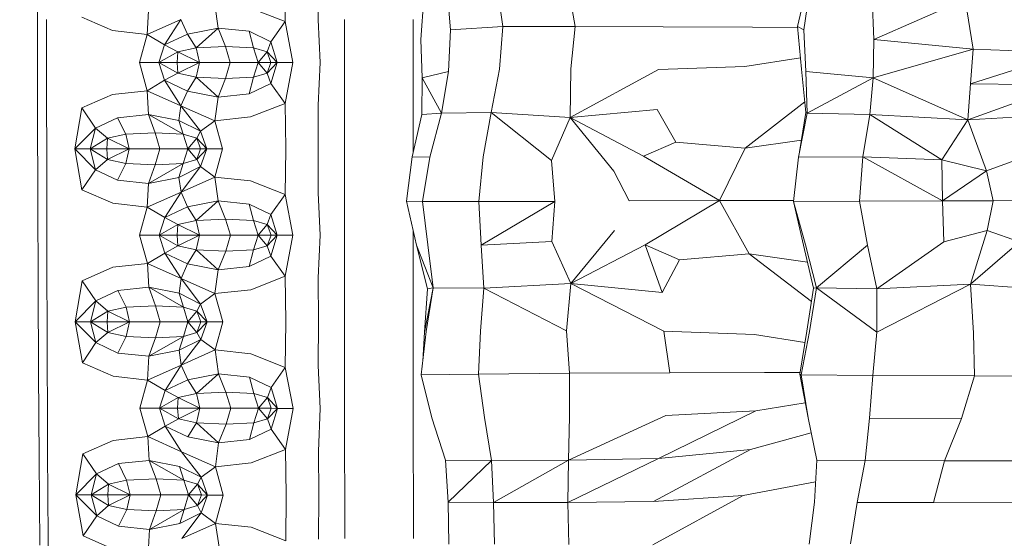
# Model space of a CAD drawing. Units: millimetres. Extents: x -605613228 to 17, y -1703671722 to 113.
# Drawn here: x -605612245 to -605612200, y -1703669694 to -1703669671 of the extents above; entities that cross this region are included whole.
import ezdxf

# ---------------------------------------------------------------- set-up
doc = ezdxf.new("R2010")
doc.units = ezdxf.units.MM
doc.layers.get('0').update_dxf_attribs({"lineweight": 9, "true_color": 0x1c1c1c})
doc.layers.get('Defpoints').update_dxf_attribs({"color": 3, "lineweight": 0})
doc.styles.add('2F обычный', font='Montserrat-Light.ttf', dxfattribs={"width": 0.8})
doc.dimstyles.new('stroitelniy3', dxfattribs={"dimtxt": 80, "dimasz": 30, "dimexe": 5, "dimexo": 10, "dimgap": 20, "dimtad": 1, "dimtoh": 1, "dimdec": 0, "dimrnd": 5, "dimtxsty": '2F обычный', "dimblk": 'ARCHTICK', "dimcen": 0.09, "dimdle": 2, "dimadec": 0, "dimazin": 2, "dimtfac": 1, "dimtdec": 0, "dimtmove": 1, "dimatfit": 3, "dimfxl": 10, "dimtfill": 1, "dimtolj": 1, "dimtzin": 0, "dimarcsym": 1})

# ---------------------------------------------------------------- blocks, each defined once
blk = doc.blocks.new('_ArchTick')
at = {"color": 0, "linetype": 'ByBlock', "const_width": 0.15}
blk.add_lwpolyline([(-0.5, -0.5), (0.5, 0.5)], dxfattribs=at)
blk = doc.blocks.new('*D218')
at = {"color": 0, "lineweight": -2, "transparency": 16777216}
for p, q in [((-605612311.103, -1703669696.714), (-605612311.103, -1703669933.137)), ((-605611513.521, -1703669696.692), (-605611513.521, -1703669933.137)), ((-605612313.103, -1703669928.137), (-605611511.521, -1703669928.137))]:
    blk.add_line(p, q, dxfattribs=at)
at = {"layer": 'Defpoints', "color": 0, "lineweight": 30, "transparency": 16777216}
for p in [(-605612311.103, -1703669686.714), (-605611513.521, -1703669686.692), (-605611513.521, -1703669928.137)]:
    blk.add_point(p, dxfattribs=at)
at = {"color": 0, "lineweight": -2, "transparency": 16777216, "xscale": 25, "yscale": 25, "zscale": 25, "rotation": 180}
blk.add_blockref('_ArchTick', (-605612311.103, -1703669928.137), dxfattribs=at)
at = {"color": 0, "lineweight": -2, "transparency": 16777216, "xscale": 25, "yscale": 25, "zscale": 25}
blk.add_blockref('_ArchTick', (-605611513.521, -1703669928.137), dxfattribs=at)
at = {"color": 0, "transparency": 16777216, "insert": (-605611912.312, -1703669882.78), "char_height": 50, "attachment_point": 5, "style": '2F обычный', "bg_fill": 3, "box_fill_scale": 1.1, "bg_fill_color": 256, "bg_fill_true_color": 13158600, "bg_fill_transparency": 0}
blk.add_mtext('\\A1;800', dxfattribs=at)

msp = doc.modelspace()

# ---------------------------------------------------------------- linework, layer by layer
at = {"color": 0, "linetype": 'Continuous', "lineweight": 0}
for p, q in [((-605612243.889, -1703669670.87), (-605612243.887, -1703669666.941)), ((-605612232.628, -1703669670.647), (-605612232.597, -1703669668.58)), ((-605612231.115, -1703669668.58), (-605612231.123, -1703669670.57)), ((-605612225.108, -1703669671.019), (-605612225.26, -1703669669.053)), ((-605612222.991, -1703669668.964), (-605612222.714, -1703669670.867)), ((-605612219.433, -1703669670.865), (-605612219.755, -1703669668.983)), ((-605612208.873, -1703669668.964), (-605612209.309, -1703669670.866)), ((-605612209.024, -1703669671.019), (-605612208.745, -1703669669.053)), ((-605612226.291, -1703669669.32), (-605612226.451, -1703669671.46)), ((-605612205.921, -1703669669.32), (-605612205.844, -1703669671.46)), ((-605612205.844, -1703669671.46), (-605612201.684, -1703669669.621)), ((-605612201.312, -1703669671.902), (-605612201.684, -1703669669.621)), ((-605612235.827, -1703669669.861), (-605612235.674, -1703669670.937)), ((-605612232.628, -1703669670.647), (-605612234.197, -1703669670.035)), ((-605612243.477, -1703669670.545), (-605612243.477, -1703669672.509)), ((-605612241.873, -1703669670.443), (-605612240.476, -1703669671.054)), ((-605612238.903, -1703669671.229), (-605612238.841, -1703669670.153)), ((-605612238.903, -1703669671.229), (-605612237.365, -1703669670.545)), ((-605612237.365, -1703669670.545), (-605612238.108, -1703669671.704)), ((-605612237.074, -1703669671.214), (-605612237.365, -1703669670.545)), ((-605612229.931, -1703669670.545), (-605612229.931, -1703669672.509)), ((-605612226.807, -1703669672.509), (-605612226.806, -1703669670.545)), ((-605612243.889, -1703669670.87), (-605612243.887, -1703669674.799)), ((-605612237.074, -1703669671.214), (-605612235.674, -1703669670.937)), ((-605612236.679, -1703669671.842), (-605612235.674, -1703669670.937)), ((-605612234.268, -1703669671.087), (-605612235.674, -1703669670.937)), ((-605612235.337, -1703669671.781), (-605612235.674, -1703669670.937)), ((-605612232.628, -1703669670.647), (-605612233.28, -1703669671.558)), ((-605612232.628, -1703669670.647), (-605612232.275, -1703669672.509)), ((-605612231.035, -1703669672.509), (-605612231.123, -1703669670.57)), ((-605612225.108, -1703669671.019), (-605612222.714, -1703669670.867)), ((-605612222.879, -1703669672.802), (-605612222.714, -1703669670.867)), ((-605612219.433, -1703669670.865), (-605612222.714, -1703669670.867)), ((-605612219.433, -1703669670.865), (-605612219.624, -1703669672.798)), ((-605612219.433, -1703669670.865), (-605612215.429, -1703669670.88)), ((-605612211.364, -1703669670.902), (-605612215.429, -1703669670.88)), ((-605612211.364, -1703669670.902), (-605612209.305, -1703669670.914)), ((-605612209.024, -1703669671.019), (-605612209.309, -1703669670.866)), ((-605612209.137, -1703669672.802), (-605612209.309, -1703669670.866)), ((-605612238.903, -1703669671.229), (-605612240.476, -1703669671.054)), ((-605612238.903, -1703669671.229), (-605612239.256, -1703669672.509)), ((-605612238.903, -1703669671.229), (-605612238.108, -1703669671.704)), ((-605612237.074, -1703669671.214), (-605612238.108, -1703669671.704)), ((-605612237.074, -1703669671.214), (-605612236.679, -1703669671.842)), ((-605612234.268, -1703669671.087), (-605612233.28, -1703669671.558)), ((-605612234.268, -1703669671.087), (-605612234.065, -1703669671.842)), ((-605612225.108, -1703669671.019), (-605612225.199, -1703669672.911)), ((-605612209.024, -1703669671.019), (-605612208.929, -1703669672.911)), ((-605612238.367, -1703669672.509), (-605612238.108, -1703669671.704)), ((-605612237.509, -1703669672.024), (-605612238.108, -1703669671.704)), ((-605612237.509, -1703669672.024), (-605612236.679, -1703669671.842)), ((-605612235.337, -1703669671.781), (-605612236.679, -1703669671.842)), ((-605612236.528, -1703669672.509), (-605612236.679, -1703669671.842)), ((-605612235.337, -1703669671.781), (-605612234.065, -1703669671.842)), ((-605612235.337, -1703669671.781), (-605612235.122, -1703669672.509)), ((-605612233.45, -1703669672.024), (-605612234.065, -1703669671.842)), ((-605612233.86, -1703669672.509), (-605612234.065, -1703669671.842)), ((-605612233.45, -1703669672.024), (-605612233.28, -1703669671.558)), ((-605612232.986, -1703669672.509), (-605612233.28, -1703669671.558)), ((-605612226.387, -1703669673.206), (-605612226.451, -1703669671.46)), ((-605612205.868, -1703669673.206), (-605612205.844, -1703669671.46)), ((-605612201.312, -1703669671.902), (-605612205.844, -1703669671.46)), ((-605612238.367, -1703669672.509), (-605612237.509, -1703669672.024)), ((-605612237.509, -1703669672.024), (-605612237.545, -1703669672.509)), ((-605612236.528, -1703669672.509), (-605612237.509, -1703669672.024)), ((-605612233.86, -1703669672.509), (-605612233.45, -1703669672.024)), ((-605612232.986, -1703669672.509), (-605612233.45, -1703669672.024)), ((-605612233.45, -1703669672.024), (-605612233.271, -1703669672.509)), ((-605612209.182, -1703669672.295), (-605612211.71, -1703669672.684)), ((-605612201.312, -1703669671.902), (-605612205.868, -1703669673.206)), ((-605612201.312, -1703669671.902), (-605612201.443, -1703669673.48)), ((-605612196.969, -1703669672.058), (-605612201.443, -1703669673.48)), ((-605612201.312, -1703669671.902), (-605612196.969, -1703669672.058)), ((-605612243.477, -1703669674.473), (-605612243.477, -1703669672.509)), ((-605612238.367, -1703669672.509), (-605612239.256, -1703669672.509)), ((-605612238.903, -1703669673.789), (-605612239.256, -1703669672.509)), ((-605612238.367, -1703669672.509), (-605612237.545, -1703669672.509)), ((-605612238.367, -1703669672.509), (-605612237.509, -1703669672.994)), ((-605612238.367, -1703669672.509), (-605612238.108, -1703669673.314)), ((-605612236.528, -1703669672.509), (-605612237.545, -1703669672.509)), ((-605612237.509, -1703669672.994), (-605612237.545, -1703669672.509)), ((-605612236.528, -1703669672.509), (-605612237.509, -1703669672.994)), ((-605612236.528, -1703669672.509), (-605612236.679, -1703669673.176)), ((-605612236.528, -1703669672.509), (-605612235.122, -1703669672.509)), ((-605612235.337, -1703669673.237), (-605612235.122, -1703669672.509)), ((-605612233.86, -1703669672.509), (-605612235.122, -1703669672.509)), ((-605612233.86, -1703669672.509), (-605612234.065, -1703669673.176)), ((-605612233.86, -1703669672.509), (-605612233.271, -1703669672.509)), ((-605612233.86, -1703669672.509), (-605612233.45, -1703669672.994)), ((-605612233.45, -1703669672.994), (-605612233.271, -1703669672.509)), ((-605612232.986, -1703669672.509), (-605612233.45, -1703669672.994)), ((-605612232.986, -1703669672.509), (-605612233.28, -1703669673.46)), ((-605612232.986, -1703669672.509), (-605612233.271, -1703669672.509)), ((-605612232.986, -1703669672.509), (-605612232.275, -1703669672.509)), ((-605612232.628, -1703669674.371), (-605612232.275, -1703669672.509)), ((-605612231.035, -1703669672.509), (-605612231.123, -1703669674.448)), ((-605612229.931, -1703669674.473), (-605612229.931, -1703669672.509)), ((-605612226.807, -1703669672.509), (-605612226.806, -1703669674.473)), ((-605612215.634, -1703669672.819), (-605612211.71, -1703669672.684)), ((-605612237.509, -1703669672.994), (-605612238.108, -1703669673.314)), ((-605612237.509, -1703669672.994), (-605612236.679, -1703669673.176)), ((-605612237.074, -1703669673.804), (-605612236.679, -1703669673.176)), ((-605612235.337, -1703669673.237), (-605612236.679, -1703669673.176)), ((-605612236.679, -1703669673.176), (-605612235.674, -1703669674.081)), ((-605612235.337, -1703669673.237), (-605612235.674, -1703669674.081)), ((-605612235.337, -1703669673.237), (-605612234.065, -1703669673.176)), ((-605612234.268, -1703669673.931), (-605612234.065, -1703669673.176)), ((-605612233.45, -1703669672.994), (-605612234.065, -1703669673.176)), ((-605612233.45, -1703669672.994), (-605612233.28, -1703669673.46)), ((-605612226.387, -1703669673.206), (-605612226.412, -1703669674.877)), ((-605612226.387, -1703669673.206), (-605612225.199, -1703669672.911)), ((-605612225.515, -1703669674.813), (-605612226.387, -1703669673.206)), ((-605612225.515, -1703669674.813), (-605612225.199, -1703669672.911)), ((-605612222.879, -1703669672.802), (-605612223.253, -1703669674.778)), ((-605612219.651, -1703669675.003), (-605612219.624, -1703669672.798)), ((-605612219.651, -1703669675.003), (-605612215.634, -1703669672.819)), ((-605612209.137, -1703669672.802), (-605612208.929, -1703669674.778)), ((-605612208.873, -1703669674.813), (-605612208.929, -1703669672.911)), ((-605612205.868, -1703669673.206), (-605612208.929, -1703669672.911)), ((-605612208.873, -1703669674.813), (-605612205.868, -1703669673.206)), ((-605612205.868, -1703669673.206), (-605612206.024, -1703669674.877)), ((-605612201.56, -1703669675.117), (-605612205.868, -1703669673.206)), ((-605612238.903, -1703669673.789), (-605612238.108, -1703669673.314)), ((-605612237.074, -1703669673.804), (-605612238.108, -1703669673.314)), ((-605612237.365, -1703669674.473), (-605612238.108, -1703669673.314)), ((-605612234.268, -1703669673.931), (-605612233.28, -1703669673.46)), ((-605612232.628, -1703669674.371), (-605612233.28, -1703669673.46)), ((-605612201.56, -1703669675.117), (-605612201.443, -1703669673.48)), ((-605612201.56, -1703669675.117), (-605612197.146, -1703669673.529)), ((-605612197.146, -1703669673.529), (-605612201.443, -1703669673.48)), ((-605612241.873, -1703669674.575), (-605612240.476, -1703669673.964)), ((-605612238.903, -1703669673.789), (-605612240.476, -1703669673.964)), ((-605612238.903, -1703669673.789), (-605612237.365, -1703669674.473)), ((-605612238.903, -1703669673.789), (-605612238.841, -1703669674.865)), ((-605612237.074, -1703669673.804), (-605612237.365, -1703669674.473)), ((-605612237.074, -1703669673.804), (-605612235.674, -1703669674.081)), ((-605612235.827, -1703669675.157), (-605612235.674, -1703669674.081)), ((-605612234.268, -1703669673.931), (-605612235.674, -1703669674.081)), ((-605612243.477, -1703669674.473), (-605612243.475, -1703669676.437)), ((-605612241.873, -1703669674.575), (-605612242.196, -1703669676.437)), ((-605612241.873, -1703669674.575), (-605612241.249, -1703669675.486)), ((-605612237.459, -1703669675.142), (-605612237.365, -1703669674.473)), ((-605612235.827, -1703669675.157), (-605612237.365, -1703669674.473)), ((-605612237.365, -1703669674.473), (-605612236.479, -1703669675.632)), ((-605612232.628, -1703669674.371), (-605612234.197, -1703669674.983)), ((-605612232.628, -1703669674.371), (-605612232.597, -1703669676.438)), ((-605612231.115, -1703669676.438), (-605612231.123, -1703669674.448)), ((-605612229.931, -1703669674.473), (-605612229.931, -1703669676.438)), ((-605612226.806, -1703669676.438), (-605612226.806, -1703669674.473)), ((-605612211.694, -1703669676.407), (-605612208.98, -1703669674.291)), ((-605612243.879, -1703669678.728), (-605612243.887, -1703669674.799)), ((-605612240.251, -1703669675.015), (-605612241.249, -1703669675.486)), ((-605612240.251, -1703669675.015), (-605612238.841, -1703669674.865)), ((-605612240.251, -1703669675.015), (-605612239.877, -1703669675.77)), ((-605612237.459, -1703669675.142), (-605612238.841, -1703669674.865)), ((-605612238.535, -1703669675.709), (-605612238.841, -1703669674.865)), ((-605612237.263, -1703669675.77), (-605612238.841, -1703669674.865)), ((-605612235.827, -1703669675.157), (-605612234.197, -1703669674.983)), ((-605612226.841, -1703669676.791), (-605612226.412, -1703669674.877)), ((-605612225.515, -1703669674.813), (-605612226.412, -1703669674.877)), ((-605612225.515, -1703669674.813), (-605612226.036, -1703669676.806)), ((-605612225.515, -1703669674.813), (-605612223.253, -1703669674.778)), ((-605612223.608, -1703669676.802), (-605612223.253, -1703669674.778)), ((-605612219.651, -1703669675.003), (-605612223.253, -1703669674.778)), ((-605612220.504, -1703669676.957), (-605612223.253, -1703669674.778)), ((-605612219.651, -1703669675.003), (-605612220.504, -1703669676.957)), ((-605612219.651, -1703669675.003), (-605612215.692, -1703669674.64)), ((-605612219.651, -1703669675.003), (-605612216.312, -1703669676.772)), ((-605612219.651, -1703669675.003), (-605612217.673, -1703669677.45)), ((-605612214.854, -1703669676.129), (-605612215.692, -1703669674.64)), ((-605612208.873, -1703669674.813), (-605612209.265, -1703669676.806)), ((-605612209.219, -1703669676.575), (-605612208.929, -1703669674.778)), ((-605612208.873, -1703669674.813), (-605612208.929, -1703669674.778)), ((-605612208.873, -1703669674.813), (-605612206.024, -1703669674.877)), ((-605612206.343, -1703669676.791), (-605612206.024, -1703669674.877)), ((-605612201.56, -1703669675.117), (-605612206.024, -1703669674.877)), ((-605612202.74, -1703669676.94), (-605612206.024, -1703669674.877)), ((-605612201.56, -1703669675.117), (-605612197.13, -1703669674.861)), ((-605612237.459, -1703669675.142), (-605612236.479, -1703669675.632)), ((-605612237.459, -1703669675.142), (-605612237.263, -1703669675.77)), ((-605612235.827, -1703669675.157), (-605612236.479, -1703669675.632)), ((-605612235.827, -1703669675.157), (-605612235.473, -1703669676.437)), ((-605612201.56, -1703669675.117), (-605612202.74, -1703669676.94)), ((-605612201.56, -1703669675.117), (-605612200.709, -1703669677.436)), ((-605612242.196, -1703669676.437), (-605612241.249, -1703669675.486)), ((-605612241.5, -1703669676.437), (-605612241.249, -1703669675.486)), ((-605612240.707, -1703669675.952), (-605612241.249, -1703669675.486)), ((-605612240.707, -1703669675.952), (-605612239.877, -1703669675.77)), ((-605612238.535, -1703669675.709), (-605612239.877, -1703669675.77)), ((-605612239.725, -1703669676.437), (-605612239.877, -1703669675.77)), ((-605612238.535, -1703669675.709), (-605612237.263, -1703669675.77)), ((-605612238.535, -1703669675.709), (-605612238.32, -1703669676.436)), ((-605612236.648, -1703669675.952), (-605612237.263, -1703669675.77)), ((-605612237.057, -1703669676.437), (-605612237.263, -1703669675.77)), ((-605612236.648, -1703669675.952), (-605612236.479, -1703669675.632)), ((-605612236.184, -1703669676.437), (-605612236.479, -1703669675.632)), ((-605612241.5, -1703669676.437), (-605612240.707, -1703669675.952)), ((-605612240.707, -1703669675.952), (-605612240.743, -1703669676.437)), ((-605612239.725, -1703669676.437), (-605612240.707, -1703669675.952)), ((-605612237.057, -1703669676.437), (-605612236.648, -1703669675.952)), ((-605612236.648, -1703669675.952), (-605612236.469, -1703669676.437)), ((-605612236.184, -1703669676.437), (-605612236.648, -1703669675.952)), ((-605612214.854, -1703669676.129), (-605612216.312, -1703669676.772)), ((-605612214.854, -1703669676.129), (-605612211.694, -1703669676.407)), ((-605612209.132, -1703669676.036), (-605612211.694, -1703669676.407)), ((-605612243.473, -1703669678.402), (-605612243.475, -1703669676.437)), ((-605612241.869, -1703669678.3), (-605612242.196, -1703669676.437)), ((-605612242.196, -1703669676.437), (-605612241.247, -1703669677.388)), ((-605612241.5, -1703669676.437), (-605612242.196, -1703669676.437)), ((-605612241.5, -1703669676.437), (-605612241.247, -1703669677.388)), ((-605612241.5, -1703669676.437), (-605612240.743, -1703669676.437)), ((-605612241.5, -1703669676.437), (-605612240.706, -1703669676.922)), ((-605612239.725, -1703669676.437), (-605612240.743, -1703669676.437)), ((-605612240.706, -1703669676.922), (-605612240.743, -1703669676.437)), ((-605612239.725, -1703669676.437), (-605612240.706, -1703669676.922)), ((-605612239.725, -1703669676.437), (-605612239.876, -1703669677.104)), ((-605612239.725, -1703669676.437), (-605612238.32, -1703669676.436)), ((-605612238.534, -1703669677.165), (-605612238.32, -1703669676.436)), ((-605612237.057, -1703669676.437), (-605612238.32, -1703669676.436)), ((-605612237.057, -1703669676.437), (-605612237.262, -1703669677.104)), ((-605612237.057, -1703669676.437), (-605612236.469, -1703669676.437)), ((-605612237.057, -1703669676.437), (-605612236.648, -1703669676.922)), ((-605612236.648, -1703669676.922), (-605612236.469, -1703669676.437)), ((-605612236.184, -1703669676.437), (-605612236.648, -1703669676.922)), ((-605612236.184, -1703669676.437), (-605612236.478, -1703669677.243)), ((-605612236.184, -1703669676.437), (-605612236.469, -1703669676.437)), ((-605612236.184, -1703669676.437), (-605612235.473, -1703669676.437)), ((-605612235.826, -1703669677.718), (-605612235.473, -1703669676.437)), ((-605612232.627, -1703669678.504), (-605612232.597, -1703669676.438)), ((-605612231.115, -1703669676.438), (-605612231.122, -1703669678.428)), ((-605612229.93, -1703669678.402), (-605612229.931, -1703669676.438)), ((-605612226.841, -1703669676.791), (-605612227.108, -1703669678.815)), ((-605612226.841, -1703669676.791), (-605612226.036, -1703669676.806)), ((-605612226.806, -1703669676.438), (-605612226.806, -1703669676.635)), ((-605612226.372, -1703669678.824), (-605612226.036, -1703669676.806)), ((-605612223.608, -1703669676.802), (-605612223.805, -1703669678.827)), ((-605612212.864, -1703669678.787), (-605612216.312, -1703669676.772)), ((-605612212.864, -1703669678.787), (-605612211.694, -1703669676.407)), ((-605612209.497, -1703669678.827), (-605612209.265, -1703669676.806)), ((-605612209.495, -1703669678.824), (-605612209.265, -1703669676.806)), ((-605612206.343, -1703669676.791), (-605612209.265, -1703669676.806)), ((-605612206.343, -1703669676.791), (-605612206.487, -1703669678.815)), ((-605612206.343, -1703669676.791), (-605612202.74, -1703669676.94)), ((-605612202.712, -1703669678.802), (-605612206.343, -1703669676.791)), ((-605612240.706, -1703669676.922), (-605612241.247, -1703669677.388)), ((-605612240.706, -1703669676.922), (-605612239.876, -1703669677.104)), ((-605612240.249, -1703669677.859), (-605612239.876, -1703669677.104)), ((-605612238.534, -1703669677.165), (-605612239.876, -1703669677.104)), ((-605612237.262, -1703669677.104), (-605612238.839, -1703669678.009)), ((-605612238.534, -1703669677.165), (-605612238.839, -1703669678.009)), ((-605612238.534, -1703669677.165), (-605612237.262, -1703669677.104)), ((-605612237.457, -1703669677.732), (-605612237.262, -1703669677.104)), ((-605612237.457, -1703669677.732), (-605612236.478, -1703669677.243)), ((-605612237.362, -1703669678.402), (-605612236.478, -1703669677.243)), ((-605612236.648, -1703669676.922), (-605612237.262, -1703669677.104)), ((-605612236.648, -1703669676.922), (-605612236.478, -1703669677.243)), ((-605612235.826, -1703669677.718), (-605612236.478, -1703669677.243)), ((-605612220.355, -1703669678.822), (-605612220.504, -1703669676.957)), ((-605612200.709, -1703669677.436), (-605612202.74, -1703669676.94)), ((-605612202.712, -1703669678.802), (-605612202.74, -1703669676.94)), ((-605612200.709, -1703669677.436), (-605612199.256, -1703669676.91)), ((-605612241.869, -1703669678.3), (-605612241.247, -1703669677.388)), ((-605612240.249, -1703669677.859), (-605612241.247, -1703669677.388)), ((-605612235.826, -1703669677.718), (-605612237.362, -1703669678.402)), ((-605612235.826, -1703669677.718), (-605612234.195, -1703669677.893)), ((-605612235.826, -1703669677.718), (-605612235.671, -1703669678.795)), ((-605612217.673, -1703669677.45), (-605612216.974, -1703669678.805)), ((-605612202.712, -1703669678.802), (-605612200.709, -1703669677.436)), ((-605612200.709, -1703669677.436), (-605612200.407, -1703669678.792)), ((-605612240.249, -1703669677.859), (-605612238.839, -1703669678.009)), ((-605612238.899, -1703669679.086), (-605612238.839, -1703669678.009)), ((-605612237.457, -1703669677.732), (-605612238.839, -1703669678.009)), ((-605612237.457, -1703669677.732), (-605612237.362, -1703669678.402)), ((-605612232.627, -1703669678.504), (-605612234.195, -1703669677.893)), ((-605612243.473, -1703669678.402), (-605612243.47, -1703669680.367)), ((-605612241.869, -1703669678.3), (-605612240.472, -1703669678.912)), ((-605612238.899, -1703669679.086), (-605612237.362, -1703669678.402)), ((-605612237.362, -1703669678.402), (-605612238.104, -1703669679.562)), ((-605612237.071, -1703669679.072), (-605612237.362, -1703669678.402)), ((-605612232.627, -1703669678.504), (-605612233.278, -1703669679.416)), ((-605612232.627, -1703669678.504), (-605612232.272, -1703669680.368)), ((-605612231.033, -1703669680.368), (-605612231.122, -1703669678.428)), ((-605612229.93, -1703669678.402), (-605612229.929, -1703669680.368)), ((-605612243.879, -1703669678.728), (-605612243.865, -1703669682.659)), ((-605612238.899, -1703669679.086), (-605612240.472, -1703669678.912)), ((-605612237.071, -1703669679.072), (-605612235.671, -1703669678.795)), ((-605612236.675, -1703669679.699), (-605612235.671, -1703669678.795)), ((-605612234.265, -1703669678.945), (-605612235.671, -1703669678.795)), ((-605612235.333, -1703669679.639), (-605612235.671, -1703669678.795)), ((-605612234.265, -1703669678.945), (-605612233.278, -1703669679.416)), ((-605612234.265, -1703669678.945), (-605612234.062, -1703669679.699)), ((-605612226.647, -1703669680.815), (-605612227.108, -1703669678.815)), ((-605612226.372, -1703669678.824), (-605612227.108, -1703669678.815)), ((-605612226.372, -1703669678.824), (-605612226.132, -1703669680.801)), ((-605612226.372, -1703669678.824), (-605612223.805, -1703669678.827)), ((-605612220.355, -1703669678.822), (-605612223.805, -1703669678.827)), ((-605612223.705, -1703669680.81), (-605612223.805, -1703669678.827)), ((-605612220.355, -1703669678.822), (-605612223.705, -1703669680.81)), ((-605612220.355, -1703669678.822), (-605612220.497, -1703669680.655)), ((-605612212.864, -1703669678.787), (-605612216.974, -1703669678.805)), ((-605612212.864, -1703669678.787), (-605612216.239, -1703669680.806)), ((-605612212.864, -1703669678.787), (-605612209.493, -1703669678.788)), ((-605612212.864, -1703669678.787), (-605612211.518, -1703669681.217)), ((-605612209.495, -1703669678.824), (-605612209.497, -1703669678.827)), ((-605612209.032, -1703669680.81), (-605612209.497, -1703669678.827)), ((-605612209.495, -1703669678.824), (-605612206.487, -1703669678.815)), ((-605612209.495, -1703669678.824), (-605612208.953, -1703669680.8)), ((-605612202.712, -1703669678.802), (-605612206.487, -1703669678.815)), ((-605612206.12, -1703669680.815), (-605612206.487, -1703669678.815)), ((-605612202.712, -1703669678.802), (-605612200.407, -1703669678.792)), ((-605612202.712, -1703669678.802), (-605612202.655, -1703669680.662)), ((-605612200.679, -1703669680.153), (-605612200.407, -1703669678.792)), ((-605612198.541, -1703669678.785), (-605612200.407, -1703669678.792)), ((-605612238.899, -1703669679.086), (-605612239.251, -1703669680.367)), ((-605612238.899, -1703669679.086), (-605612238.104, -1703669679.562)), ((-605612237.071, -1703669679.072), (-605612238.104, -1703669679.562)), ((-605612237.071, -1703669679.072), (-605612236.675, -1703669679.699)), ((-605612233.447, -1703669679.882), (-605612233.278, -1703669679.416)), ((-605612232.982, -1703669680.367), (-605612233.278, -1703669679.416)), ((-605612238.361, -1703669680.367), (-605612238.104, -1703669679.562)), ((-605612238.361, -1703669680.367), (-605612237.504, -1703669679.881)), ((-605612237.504, -1703669679.881), (-605612238.104, -1703669679.562)), ((-605612237.504, -1703669679.881), (-605612237.54, -1703669680.366)), ((-605612237.504, -1703669679.881), (-605612236.675, -1703669679.699)), ((-605612236.522, -1703669680.366), (-605612237.504, -1703669679.881)), ((-605612235.333, -1703669679.639), (-605612236.675, -1703669679.699)), ((-605612236.522, -1703669680.366), (-605612236.675, -1703669679.699)), ((-605612235.333, -1703669679.639), (-605612234.062, -1703669679.699)), ((-605612235.333, -1703669679.639), (-605612235.117, -1703669680.366)), ((-605612233.447, -1703669679.882), (-605612234.062, -1703669679.699)), ((-605612233.855, -1703669680.366), (-605612234.062, -1703669679.699)), ((-605612233.855, -1703669680.366), (-605612233.447, -1703669679.882)), ((-605612232.982, -1703669680.367), (-605612233.447, -1703669679.882)), ((-605612233.447, -1703669679.882), (-605612233.267, -1703669680.367)), ((-605612243.465, -1703669682.333), (-605612243.47, -1703669680.367)), ((-605612238.361, -1703669680.367), (-605612239.251, -1703669680.367)), ((-605612238.895, -1703669681.649), (-605612239.251, -1703669680.367)), ((-605612238.361, -1703669680.367), (-605612237.54, -1703669680.366)), ((-605612238.361, -1703669680.367), (-605612237.503, -1703669680.852)), ((-605612238.361, -1703669680.367), (-605612238.102, -1703669681.173)), ((-605612236.522, -1703669680.366), (-605612237.54, -1703669680.366)), ((-605612237.503, -1703669680.852), (-605612237.54, -1703669680.366)), ((-605612236.522, -1703669680.366), (-605612237.503, -1703669680.852)), ((-605612236.522, -1703669680.366), (-605612236.673, -1703669681.034)), ((-605612236.522, -1703669680.366), (-605612235.117, -1703669680.366)), ((-605612235.331, -1703669681.094), (-605612235.117, -1703669680.366)), ((-605612233.855, -1703669680.366), (-605612235.117, -1703669680.366)), ((-605612233.855, -1703669680.366), (-605612234.06, -1703669681.034)), ((-605612233.855, -1703669680.366), (-605612233.267, -1703669680.367)), ((-605612233.855, -1703669680.366), (-605612233.446, -1703669680.852)), ((-605612232.982, -1703669680.367), (-605612233.446, -1703669680.852)), ((-605612233.446, -1703669680.852), (-605612233.267, -1703669680.367)), ((-605612232.982, -1703669680.367), (-605612233.276, -1703669681.319)), ((-605612232.982, -1703669680.367), (-605612233.267, -1703669680.367)), ((-605612232.982, -1703669680.367), (-605612232.272, -1703669680.368)), ((-605612232.624, -1703669682.232), (-605612232.272, -1703669680.368)), ((-605612231.033, -1703669680.368), (-605612231.12, -1703669682.309)), ((-605612229.928, -1703669682.335), (-605612229.929, -1703669680.368)), ((-605612226.804, -1703669680.368), (-605612226.804, -1703669680.131)), ((-605612226.804, -1703669680.368), (-605612226.803, -1703669682.335)), ((-605612219.629, -1703669682.559), (-605612217.642, -1703669680.147)), ((-605612200.679, -1703669680.153), (-605612202.655, -1703669680.662)), ((-605612201.439, -1703669682.592), (-605612200.679, -1703669680.153)), ((-605612200.679, -1703669680.153), (-605612199.215, -1703669680.669)), ((-605612237.503, -1703669680.852), (-605612238.102, -1703669681.173)), ((-605612237.503, -1703669680.852), (-605612236.673, -1703669681.034)), ((-605612233.446, -1703669680.852), (-605612234.06, -1703669681.034)), ((-605612233.446, -1703669680.852), (-605612233.276, -1703669681.319)), ((-605612226.647, -1703669680.815), (-605612226.142, -1703669682.8)), ((-605612225.886, -1703669682.763), (-605612226.647, -1703669680.815)), ((-605612225.886, -1703669682.763), (-605612226.132, -1703669680.801)), ((-605612223.705, -1703669680.81), (-605612220.497, -1703669680.655)), ((-605612223.705, -1703669680.81), (-605612223.589, -1703669682.769)), ((-605612219.629, -1703669682.559), (-605612220.497, -1703669680.655)), ((-605612219.629, -1703669682.559), (-605612216.239, -1703669680.806)), ((-605612214.686, -1703669681.482), (-605612216.239, -1703669680.806)), ((-605612216.239, -1703669680.806), (-605612215.464, -1703669682.968)), ((-605612209.032, -1703669680.81), (-605612208.587, -1703669682.769)), ((-605612208.442, -1703669682.763), (-605612208.953, -1703669680.8)), ((-605612208.442, -1703669682.763), (-605612206.12, -1703669680.815)), ((-605612206.12, -1703669680.815), (-605612205.705, -1703669682.8)), ((-605612202.655, -1703669680.662), (-605612205.705, -1703669682.8)), ((-605612201.439, -1703669682.592), (-605612199.215, -1703669680.669)), ((-605612238.895, -1703669681.649), (-605612238.102, -1703669681.173)), ((-605612237.068, -1703669681.662), (-605612238.102, -1703669681.173)), ((-605612237.357, -1703669682.334), (-605612238.102, -1703669681.173)), ((-605612237.068, -1703669681.662), (-605612236.673, -1703669681.034)), ((-605612235.331, -1703669681.094), (-605612236.673, -1703669681.034)), ((-605612236.673, -1703669681.034), (-605612235.667, -1703669681.94)), ((-605612235.331, -1703669681.094), (-605612235.667, -1703669681.94)), ((-605612235.331, -1703669681.094), (-605612234.06, -1703669681.034)), ((-605612234.262, -1703669681.79), (-605612234.06, -1703669681.034)), ((-605612214.686, -1703669681.482), (-605612211.518, -1703669681.217)), ((-605612208.855, -1703669681.592), (-605612211.518, -1703669681.217)), ((-605612211.518, -1703669681.217), (-605612208.682, -1703669683.378)), ((-605612238.895, -1703669681.649), (-605612240.467, -1703669681.824)), ((-605612238.895, -1703669681.649), (-605612237.357, -1703669682.334)), ((-605612238.895, -1703669681.649), (-605612238.832, -1703669682.727)), ((-605612237.068, -1703669681.662), (-605612237.357, -1703669682.334)), ((-605612237.068, -1703669681.662), (-605612235.667, -1703669681.94)), ((-605612234.262, -1703669681.79), (-605612233.276, -1703669681.319)), ((-605612232.624, -1703669682.232), (-605612233.276, -1703669681.319)), ((-605612214.686, -1703669681.482), (-605612215.464, -1703669682.968)), ((-605612241.862, -1703669682.435), (-605612240.467, -1703669681.824)), ((-605612235.819, -1703669683.018), (-605612235.667, -1703669681.94)), ((-605612234.262, -1703669681.79), (-605612235.667, -1703669681.94)), ((-605612243.465, -1703669682.333), (-605612243.459, -1703669684.299)), ((-605612241.862, -1703669682.435), (-605612242.182, -1703669684.3)), ((-605612241.862, -1703669682.435), (-605612241.237, -1703669683.348)), ((-605612237.45, -1703669683.005), (-605612237.357, -1703669682.334)), ((-605612235.819, -1703669683.018), (-605612237.357, -1703669682.334)), ((-605612237.357, -1703669682.334), (-605612236.469, -1703669683.494)), ((-605612232.624, -1703669682.232), (-605612234.19, -1703669682.844)), ((-605612232.624, -1703669682.232), (-605612232.59, -1703669684.302)), ((-605612231.11, -1703669684.302), (-605612231.12, -1703669682.309)), ((-605612229.928, -1703669682.335), (-605612229.926, -1703669684.303)), ((-605612226.801, -1703669684.303), (-605612226.803, -1703669682.335)), ((-605612219.629, -1703669682.559), (-605612223.589, -1703669682.769)), ((-605612219.629, -1703669682.559), (-605612219.818, -1703669684.718)), ((-605612219.629, -1703669682.559), (-605612215.464, -1703669682.968)), ((-605612219.629, -1703669682.559), (-605612215.395, -1703669684.722)), ((-605612201.439, -1703669682.592), (-605612205.705, -1703669684.778)), ((-605612201.439, -1703669682.592), (-605612205.705, -1703669682.8)), ((-605612201.439, -1703669682.592), (-605612201.298, -1703669684.825)), ((-605612201.439, -1703669682.592), (-605612197.07, -1703669682.912)), ((-605612243.844, -1703669686.591), (-605612243.865, -1703669682.659)), ((-605612240.24, -1703669682.877), (-605612241.237, -1703669683.348)), ((-605612240.24, -1703669682.877), (-605612238.832, -1703669682.727)), ((-605612240.24, -1703669682.877), (-605612239.865, -1703669683.631)), ((-605612237.45, -1703669683.005), (-605612238.832, -1703669682.727)), ((-605612238.523, -1703669683.571), (-605612238.832, -1703669682.727)), ((-605612237.253, -1703669683.632), (-605612238.832, -1703669682.727)), ((-605612237.45, -1703669683.005), (-605612236.469, -1703669683.494)), ((-605612237.45, -1703669683.005), (-605612237.253, -1703669683.632)), ((-605612235.819, -1703669683.018), (-605612236.469, -1703669683.494)), ((-605612235.819, -1703669683.018), (-605612234.19, -1703669682.844)), ((-605612235.819, -1703669683.018), (-605612235.464, -1703669684.301)), ((-605612225.886, -1703669682.763), (-605612226.277, -1703669684.778)), ((-605612226.277, -1703669684.778), (-605612226.142, -1703669682.8)), ((-605612225.886, -1703669682.763), (-605612226.202, -1703669684.74)), ((-605612225.886, -1703669682.763), (-605612226.142, -1703669682.8)), ((-605612225.886, -1703669682.763), (-605612223.589, -1703669682.769)), ((-605612223.734, -1703669684.722), (-605612223.589, -1703669682.769)), ((-605612219.818, -1703669684.718), (-605612223.589, -1703669682.769)), ((-605612208.889, -1703669684.722), (-605612208.587, -1703669682.769)), ((-605612208.442, -1703669682.763), (-605612208.762, -1703669684.74)), ((-605612208.442, -1703669682.763), (-605612208.587, -1703669682.769)), ((-605612208.442, -1703669682.763), (-605612205.705, -1703669684.778)), ((-605612208.442, -1703669682.763), (-605612205.705, -1703669682.8)), ((-605612205.705, -1703669684.778), (-605612205.705, -1703669682.8)), ((-605612242.182, -1703669684.3), (-605612241.237, -1703669683.348)), ((-605612241.486, -1703669684.299), (-605612241.237, -1703669683.348)), ((-605612240.694, -1703669683.813), (-605612241.237, -1703669683.348)), ((-605612236.638, -1703669683.814), (-605612236.469, -1703669683.494)), ((-605612236.174, -1703669684.3), (-605612236.469, -1703669683.494)), ((-605612241.486, -1703669684.299), (-605612240.694, -1703669683.813)), ((-605612240.694, -1703669683.813), (-605612240.729, -1703669684.298)), ((-605612240.694, -1703669683.813), (-605612239.865, -1703669683.631)), ((-605612239.711, -1703669684.298), (-605612240.694, -1703669683.813)), ((-605612238.523, -1703669683.571), (-605612239.865, -1703669683.631)), ((-605612239.711, -1703669684.298), (-605612239.865, -1703669683.631)), ((-605612238.523, -1703669683.571), (-605612237.253, -1703669683.632)), ((-605612238.523, -1703669683.571), (-605612238.307, -1703669684.298)), ((-605612236.638, -1703669683.814), (-605612237.253, -1703669683.632)), ((-605612237.046, -1703669684.298), (-605612237.253, -1703669683.632)), ((-605612237.046, -1703669684.298), (-605612236.638, -1703669683.814)), ((-605612236.638, -1703669683.814), (-605612236.458, -1703669684.299)), ((-605612236.174, -1703669684.3), (-605612236.638, -1703669683.814)), ((-605612243.453, -1703669686.267), (-605612243.459, -1703669684.299)), ((-605612241.486, -1703669684.299), (-605612242.182, -1703669684.3)), ((-605612242.182, -1703669684.3), (-605612241.232, -1703669685.251)), ((-605612241.851, -1703669686.165), (-605612242.182, -1703669684.3)), ((-605612241.486, -1703669684.299), (-605612240.729, -1703669684.298)), ((-605612241.486, -1703669684.299), (-605612241.232, -1703669685.251)), ((-605612241.486, -1703669684.299), (-605612240.691, -1703669684.784)), ((-605612239.711, -1703669684.298), (-605612240.729, -1703669684.298)), ((-605612240.691, -1703669684.784), (-605612240.729, -1703669684.298)), ((-605612239.711, -1703669684.298), (-605612240.691, -1703669684.784)), ((-605612239.711, -1703669684.298), (-605612239.862, -1703669684.966)), ((-605612239.711, -1703669684.298), (-605612238.307, -1703669684.298)), ((-605612238.52, -1703669685.026), (-605612238.307, -1703669684.298)), ((-605612237.046, -1703669684.298), (-605612238.307, -1703669684.298)), ((-605612237.046, -1703669684.298), (-605612237.25, -1703669684.966)), ((-605612237.046, -1703669684.298), (-605612236.458, -1703669684.299)), ((-605612237.046, -1703669684.298), (-605612236.636, -1703669684.785)), ((-605612236.636, -1703669684.785), (-605612236.458, -1703669684.299)), ((-605612236.174, -1703669684.3), (-605612236.636, -1703669684.785)), ((-605612236.174, -1703669684.3), (-605612236.466, -1703669685.107)), ((-605612236.174, -1703669684.3), (-605612236.458, -1703669684.299)), ((-605612236.174, -1703669684.3), (-605612235.464, -1703669684.301)), ((-605612235.814, -1703669685.585), (-605612235.464, -1703669684.301)), ((-605612232.618, -1703669686.374), (-605612232.59, -1703669684.302)), ((-605612231.11, -1703669684.302), (-605612231.115, -1703669686.297)), ((-605612229.924, -1703669686.272), (-605612229.926, -1703669684.303)), ((-605612226.801, -1703669684.303), (-605612226.799, -1703669686.272)), ((-605612240.691, -1703669684.784), (-605612241.232, -1703669685.251)), ((-605612240.691, -1703669684.784), (-605612239.862, -1703669684.966)), ((-605612236.636, -1703669684.785), (-605612237.25, -1703669684.966)), ((-605612236.636, -1703669684.785), (-605612236.466, -1703669685.107)), ((-605612226.436, -1703669686.714), (-605612226.202, -1703669684.74)), ((-605612226.277, -1703669684.778), (-605612226.361, -1703669686.086)), ((-605612223.734, -1703669684.722), (-605612223.828, -1703669686.679)), ((-605612219.689, -1703669686.646), (-605612219.818, -1703669684.718)), ((-605612215.395, -1703669684.722), (-605612211.272, -1703669684.886)), ((-605612215.395, -1703669684.722), (-605612215.125, -1703669686.625)), ((-605612208.976, -1703669685.248), (-605612211.272, -1703669684.886)), ((-605612208.889, -1703669684.722), (-605612209.211, -1703669686.679)), ((-605612209.147, -1703669686.714), (-605612208.762, -1703669684.74)), ((-605612205.705, -1703669684.778), (-605612205.89, -1703669686.743)), ((-605612201.262, -1703669686.768), (-605612201.298, -1703669684.825)), ((-605612241.851, -1703669686.165), (-605612241.232, -1703669685.251)), ((-605612240.233, -1703669685.722), (-605612241.232, -1703669685.251)), ((-605612240.233, -1703669685.722), (-605612239.862, -1703669684.966)), ((-605612238.52, -1703669685.026), (-605612239.862, -1703669684.966)), ((-605612237.25, -1703669684.966), (-605612238.824, -1703669685.873)), ((-605612238.52, -1703669685.026), (-605612238.824, -1703669685.873)), ((-605612238.52, -1703669685.026), (-605612237.25, -1703669684.966)), ((-605612237.444, -1703669685.596), (-605612237.25, -1703669684.966)), ((-605612237.444, -1703669685.596), (-605612236.466, -1703669685.107)), ((-605612237.349, -1703669686.269), (-605612236.466, -1703669685.107)), ((-605612235.814, -1703669685.585), (-605612236.466, -1703669685.107)), ((-605612240.233, -1703669685.722), (-605612238.824, -1703669685.873)), ((-605612237.444, -1703669685.596), (-605612238.824, -1703669685.873)), ((-605612237.444, -1703669685.596), (-605612237.349, -1703669686.269)), ((-605612235.814, -1703669685.585), (-605612237.349, -1703669686.269)), ((-605612235.814, -1703669685.585), (-605612234.186, -1703669685.761)), ((-605612235.814, -1703669685.585), (-605612235.658, -1703669686.665)), ((-605612232.618, -1703669686.374), (-605612234.186, -1703669685.761)), ((-605612241.851, -1703669686.165), (-605612240.454, -1703669686.778)), ((-605612238.883, -1703669686.954), (-605612238.824, -1703669685.873)), ((-605612243.844, -1703669686.591), (-605612243.816, -1703669690.526)), ((-605612243.453, -1703669686.267), (-605612243.445, -1703669688.236)), ((-605612238.883, -1703669686.954), (-605612237.349, -1703669686.269)), ((-605612237.349, -1703669686.269), (-605612238.088, -1703669687.431)), ((-605612237.056, -1703669686.942), (-605612237.349, -1703669686.269)), ((-605612237.056, -1703669686.942), (-605612235.658, -1703669686.665)), ((-605612236.66, -1703669687.57), (-605612235.658, -1703669686.665)), ((-605612234.254, -1703669686.816), (-605612235.658, -1703669686.665)), ((-605612235.319, -1703669687.51), (-605612235.658, -1703669686.665)), ((-605612232.618, -1703669686.374), (-605612233.267, -1703669687.288)), ((-605612232.618, -1703669686.374), (-605612232.262, -1703669688.242)), ((-605612231.024, -1703669688.242), (-605612231.115, -1703669686.297)), ((-605612229.924, -1703669686.272), (-605612229.921, -1703669688.243)), ((-605612226.796, -1703669688.243), (-605612226.799, -1703669686.272)), ((-605612226.436, -1703669686.714), (-605612223.828, -1703669686.679)), ((-605612219.689, -1703669686.646), (-605612223.828, -1703669686.679)), ((-605612223.557, -1703669688.65), (-605612223.828, -1703669686.679)), ((-605612219.689, -1703669686.646), (-605612215.125, -1703669686.625)), ((-605612219.689, -1703669686.646), (-605612219.685, -1703669688.618)), ((-605612210.818, -1703669686.616), (-605612215.125, -1703669686.625)), ((-605612210.818, -1703669686.616), (-605612209.201, -1703669686.616)), ((-605612209.147, -1703669686.714), (-605612209.211, -1703669686.679)), ((-605612209.211, -1703669686.679), (-605612208.831, -1703669688.669)), ((-605612238.883, -1703669686.954), (-605612240.454, -1703669686.778)), ((-605612238.883, -1703669686.954), (-605612239.232, -1703669688.238)), ((-605612238.883, -1703669686.954), (-605612238.088, -1703669687.431)), ((-605612237.056, -1703669686.942), (-605612238.088, -1703669687.431)), ((-605612237.056, -1703669686.942), (-605612236.66, -1703669687.57)), ((-605612234.254, -1703669686.816), (-605612233.267, -1703669687.288)), ((-605612234.254, -1703669686.816), (-605612234.049, -1703669687.571)), ((-605612226.436, -1703669686.714), (-605612225.943, -1703669688.669)), ((-605612209.147, -1703669686.714), (-605612208.831, -1703669688.669)), ((-605612209.147, -1703669686.714), (-605612205.89, -1703669686.743)), ((-605612206.031, -1703669688.688), (-605612205.89, -1703669686.743)), ((-605612201.262, -1703669686.768), (-605612205.89, -1703669686.743)), ((-605612201.262, -1703669686.768), (-605612201.854, -1703669688.704)), ((-605612201.262, -1703669686.768), (-605612197.088, -1703669686.791)), ((-605612238.344, -1703669688.238), (-605612238.088, -1703669687.431)), ((-605612237.488, -1703669687.752), (-605612238.088, -1703669687.431)), ((-605612237.488, -1703669687.752), (-605612236.66, -1703669687.57)), ((-605612235.319, -1703669687.51), (-605612236.66, -1703669687.57)), ((-605612236.506, -1703669688.236), (-605612236.66, -1703669687.57)), ((-605612235.319, -1703669687.51), (-605612234.049, -1703669687.571)), ((-605612235.319, -1703669687.51), (-605612235.102, -1703669688.237)), ((-605612233.435, -1703669687.754), (-605612234.049, -1703669687.571)), ((-605612233.842, -1703669688.238), (-605612234.049, -1703669687.571)), ((-605612233.435, -1703669687.754), (-605612233.267, -1703669687.288)), ((-605612232.971, -1703669688.24), (-605612233.267, -1703669687.288)), ((-605612238.344, -1703669688.238), (-605612237.488, -1703669687.752)), ((-605612237.488, -1703669687.752), (-605612237.523, -1703669688.237)), ((-605612236.506, -1703669688.236), (-605612237.488, -1703669687.752)), ((-605612233.842, -1703669688.238), (-605612233.435, -1703669687.754)), ((-605612232.971, -1703669688.24), (-605612233.435, -1703669687.754)), ((-605612233.435, -1703669687.754), (-605612233.255, -1703669688.239)), ((-605612208.961, -1703669687.99), (-605612211.21, -1703669688.353)), ((-605612243.435, -1703669690.206), (-605612243.445, -1703669688.236)), ((-605612238.344, -1703669688.238), (-605612239.232, -1703669688.238)), ((-605612238.874, -1703669689.524), (-605612239.232, -1703669688.238)), ((-605612238.344, -1703669688.238), (-605612237.523, -1703669688.237)), ((-605612238.344, -1703669688.238), (-605612237.485, -1703669688.722)), ((-605612238.344, -1703669688.238), (-605612238.083, -1703669689.044)), ((-605612236.506, -1703669688.236), (-605612237.523, -1703669688.237)), ((-605612237.485, -1703669688.722), (-605612237.523, -1703669688.237)), ((-605612236.506, -1703669688.236), (-605612237.485, -1703669688.722)), ((-605612236.506, -1703669688.236), (-605612236.656, -1703669688.904)), ((-605612236.506, -1703669688.236), (-605612235.102, -1703669688.237)), ((-605612235.315, -1703669688.965), (-605612235.102, -1703669688.237)), ((-605612233.842, -1703669688.238), (-605612235.102, -1703669688.237)), ((-605612233.842, -1703669688.238), (-605612234.046, -1703669688.906)), ((-605612233.842, -1703669688.238), (-605612233.255, -1703669688.239)), ((-605612233.842, -1703669688.238), (-605612233.433, -1703669688.724)), ((-605612233.433, -1703669688.724), (-605612233.255, -1703669688.239)), ((-605612232.971, -1703669688.24), (-605612233.433, -1703669688.724)), ((-605612232.971, -1703669688.24), (-605612233.263, -1703669689.193)), ((-605612232.971, -1703669688.24), (-605612233.255, -1703669688.239)), ((-605612232.971, -1703669688.24), (-605612232.262, -1703669688.242)), ((-605612232.611, -1703669690.111), (-605612232.262, -1703669688.242)), ((-605612231.024, -1703669688.242), (-605612231.109, -1703669690.189)), ((-605612229.918, -1703669690.216), (-605612229.921, -1703669688.243)), ((-605612226.796, -1703669688.243), (-605612226.793, -1703669690.216)), ((-605612211.21, -1703669688.353), (-605612215.64, -1703669690.517)), ((-605612215.301, -1703669688.561), (-605612211.21, -1703669688.353)), ((-605612237.485, -1703669688.722), (-605612238.083, -1703669689.044)), ((-605612237.485, -1703669688.722), (-605612236.656, -1703669688.904)), ((-605612237.049, -1703669689.535), (-605612236.656, -1703669688.904)), ((-605612235.315, -1703669688.965), (-605612236.656, -1703669688.904)), ((-605612236.656, -1703669688.904), (-605612235.65, -1703669689.813)), ((-605612235.315, -1703669688.965), (-605612234.046, -1703669688.906)), ((-605612234.248, -1703669689.664), (-605612234.046, -1703669688.906)), ((-605612233.433, -1703669688.724), (-605612234.046, -1703669688.906)), ((-605612233.433, -1703669688.724), (-605612233.263, -1703669689.193)), ((-605612225.331, -1703669690.602), (-605612225.943, -1703669688.669)), ((-605612223.557, -1703669688.65), (-605612223.228, -1703669690.607)), ((-605612219.736, -1703669690.591), (-605612215.301, -1703669688.561)), ((-605612219.736, -1703669690.591), (-605612219.685, -1703669688.618)), ((-605612208.426, -1703669690.602), (-605612208.831, -1703669688.669)), ((-605612206.031, -1703669688.688), (-605612206.232, -1703669690.612)), ((-605612206.031, -1703669688.688), (-605612201.854, -1703669688.704)), ((-605612202.625, -1703669690.627), (-605612201.854, -1703669688.704)), ((-605612238.874, -1703669689.524), (-605612238.083, -1703669689.044)), ((-605612237.049, -1703669689.535), (-605612238.083, -1703669689.044)), ((-605612237.337, -1703669690.211), (-605612238.083, -1703669689.044)), ((-605612235.315, -1703669688.965), (-605612235.65, -1703669689.813)), ((-605612234.248, -1703669689.664), (-605612233.263, -1703669689.193)), ((-605612232.611, -1703669690.111), (-605612233.263, -1703669689.193)), ((-605612211.456, -1703669690.108), (-605612208.687, -1703669689.357)), ((-605612241.835, -1703669690.31), (-605612240.443, -1703669689.698)), ((-605612238.874, -1703669689.524), (-605612240.443, -1703669689.698)), ((-605612238.874, -1703669689.524), (-605612237.337, -1703669690.211)), ((-605612238.874, -1703669689.524), (-605612238.809, -1703669690.606)), ((-605612237.049, -1703669689.535), (-605612235.65, -1703669689.813)), ((-605612235.801, -1703669690.897), (-605612235.65, -1703669689.813)), ((-605612234.248, -1703669689.664), (-605612235.65, -1703669689.813)), ((-605612243.435, -1703669690.206), (-605612243.425, -1703669692.176)), ((-605612235.801, -1703669690.897), (-605612237.337, -1703669690.211)), ((-605612237.337, -1703669690.211), (-605612236.448, -1703669691.376)), ((-605612232.611, -1703669690.111), (-605612234.175, -1703669690.722)), ((-605612232.611, -1703669690.111), (-605612232.576, -1703669692.189)), ((-605612231.098, -1703669692.19), (-605612231.109, -1703669690.189)), ((-605612229.918, -1703669690.216), (-605612229.914, -1703669692.191)), ((-605612226.789, -1703669692.191), (-605612226.793, -1703669690.216)), ((-605612211.456, -1703669690.108), (-605612215.858, -1703669692.479)), ((-605612211.456, -1703669690.108), (-605612215.64, -1703669690.517)), ((-605612243.78, -1703669694.46), (-605612243.816, -1703669690.526)), ((-605612241.835, -1703669690.31), (-605612242.15, -1703669692.178)), ((-605612241.835, -1703669690.31), (-605612241.209, -1703669691.226)), ((-605612240.214, -1703669690.755), (-605612238.809, -1703669690.606)), ((-605612237.428, -1703669690.885), (-605612238.809, -1703669690.606)), ((-605612237.23, -1703669691.513), (-605612238.809, -1703669690.606)), ((-605612238.498, -1703669691.451), (-605612238.809, -1703669690.606)), ((-605612225.331, -1703669690.602), (-605612223.228, -1703669690.607)), ((-605612225.331, -1703669690.602), (-605612225.209, -1703669692.515)), ((-605612225.209, -1703669692.515), (-605612223.228, -1703669690.607)), ((-605612219.736, -1703669690.591), (-605612223.228, -1703669690.607)), ((-605612223.149, -1703669692.525), (-605612223.228, -1703669690.607)), ((-605612219.736, -1703669690.591), (-605612223.149, -1703669692.525)), ((-605612219.769, -1703669692.523), (-605612215.64, -1703669690.517)), ((-605612219.736, -1703669690.591), (-605612219.769, -1703669692.523)), ((-605612219.736, -1703669690.591), (-605612215.64, -1703669690.517)), ((-605612208.426, -1703669690.602), (-605612208.543, -1703669692.515)), ((-605612208.426, -1703669690.602), (-605612206.232, -1703669690.612)), ((-605612206.595, -1703669692.518), (-605612206.232, -1703669690.612)), ((-605612202.625, -1703669690.627), (-605612206.232, -1703669690.612)), ((-605612202.625, -1703669690.627), (-605612203.128, -1703669692.527)), ((-605612202.625, -1703669690.627), (-605612198.487, -1703669690.634)), ((-605612240.214, -1703669690.755), (-605612241.209, -1703669691.226)), ((-605612240.214, -1703669690.755), (-605612239.838, -1703669691.51)), ((-605612237.428, -1703669690.885), (-605612236.448, -1703669691.376)), ((-605612237.428, -1703669690.885), (-605612237.23, -1703669691.513)), ((-605612235.801, -1703669690.897), (-605612236.448, -1703669691.376)), ((-605612235.801, -1703669690.897), (-605612234.175, -1703669690.722)), ((-605612235.801, -1703669690.897), (-605612235.443, -1703669692.185)), ((-605612242.15, -1703669692.178), (-605612241.209, -1703669691.226)), ((-605612241.456, -1703669692.178), (-605612241.209, -1703669691.226)), ((-605612240.666, -1703669691.692), (-605612241.209, -1703669691.226)), ((-605612240.666, -1703669691.692), (-605612239.838, -1703669691.51)), ((-605612238.498, -1703669691.451), (-605612239.838, -1703669691.51)), ((-605612239.682, -1703669692.177), (-605612239.838, -1703669691.51)), ((-605612238.498, -1703669691.451), (-605612237.23, -1703669691.513)), ((-605612238.498, -1703669691.451), (-605612238.28, -1703669692.178)), ((-605612236.616, -1703669691.696), (-605612237.23, -1703669691.513)), ((-605612237.021, -1703669692.179), (-605612237.23, -1703669691.513)), ((-605612236.616, -1703669691.696), (-605612236.448, -1703669691.376)), ((-605612236.151, -1703669692.184), (-605612236.448, -1703669691.376)), ((-605612208.486, -1703669691.586), (-605612211.789, -1703669692.199)), ((-605612241.456, -1703669692.178), (-605612240.666, -1703669691.692)), ((-605612240.666, -1703669691.692), (-605612240.699, -1703669692.177)), ((-605612239.682, -1703669692.177), (-605612240.666, -1703669691.692)), ((-605612237.021, -1703669692.179), (-605612236.616, -1703669691.696)), ((-605612236.616, -1703669691.696), (-605612236.435, -1703669692.181)), ((-605612236.151, -1703669692.184), (-605612236.616, -1703669691.696)), ((-605612243.413, -1703669694.148), (-605612243.425, -1703669692.176)), ((-605612241.456, -1703669692.178), (-605612242.15, -1703669692.178)), ((-605612241.815, -1703669694.047), (-605612242.15, -1703669692.178)), ((-605612242.15, -1703669692.178), (-605612241.2, -1703669693.131)), ((-605612241.456, -1703669692.178), (-605612240.699, -1703669692.177)), ((-605612241.456, -1703669692.178), (-605612241.2, -1703669693.131)), ((-605612241.456, -1703669692.178), (-605612240.661, -1703669692.663)), ((-605612239.682, -1703669692.177), (-605612240.699, -1703669692.177)), ((-605612240.661, -1703669692.663), (-605612240.699, -1703669692.177)), ((-605612239.682, -1703669692.177), (-605612240.661, -1703669692.663)), ((-605612239.682, -1703669692.177), (-605612239.831, -1703669692.845)), ((-605612239.682, -1703669692.177), (-605612238.28, -1703669692.178)), ((-605612238.492, -1703669692.907), (-605612238.28, -1703669692.178)), ((-605612237.021, -1703669692.179), (-605612238.28, -1703669692.178)), ((-605612237.021, -1703669692.179), (-605612237.224, -1703669692.848)), ((-605612237.021, -1703669692.179), (-605612236.435, -1703669692.181)), ((-605612237.021, -1703669692.179), (-605612236.612, -1703669692.667)), ((-605612236.612, -1703669692.667), (-605612236.435, -1703669692.181)), ((-605612236.151, -1703669692.184), (-605612236.612, -1703669692.667)), ((-605612236.151, -1703669692.184), (-605612236.442, -1703669692.991)), ((-605612236.151, -1703669692.184), (-605612236.435, -1703669692.181)), ((-605612236.151, -1703669692.184), (-605612235.443, -1703669692.185)), ((-605612235.791, -1703669693.474), (-605612235.443, -1703669692.185)), ((-605612232.6, -1703669694.269), (-605612232.576, -1703669692.189)), ((-605612231.098, -1703669692.19), (-605612231.1, -1703669694.193)), ((-605612229.91, -1703669694.167), (-605612229.914, -1703669692.191)), ((-605612226.789, -1703669692.191), (-605612226.785, -1703669694.167)), ((-605612215.858, -1703669692.479), (-605612219.769, -1703669692.523)), ((-605612215.888, -1703669694.446), (-605612211.789, -1703669692.199)), ((-605612215.858, -1703669692.479), (-605612211.789, -1703669692.199)), ((-605612240.661, -1703669692.663), (-605612241.2, -1703669693.131)), ((-605612240.661, -1703669692.663), (-605612239.831, -1703669692.845)), ((-605612240.201, -1703669693.603), (-605612239.831, -1703669692.845)), ((-605612238.492, -1703669692.907), (-605612239.831, -1703669692.845)), ((-605612237.224, -1703669692.848), (-605612238.795, -1703669693.755)), ((-605612238.492, -1703669692.907), (-605612238.795, -1703669693.755)), ((-605612238.492, -1703669692.907), (-605612237.224, -1703669692.848)), ((-605612237.418, -1703669693.479), (-605612237.224, -1703669692.848)), ((-605612236.612, -1703669692.667), (-605612237.224, -1703669692.848)), ((-605612236.612, -1703669692.667), (-605612236.442, -1703669692.991)), ((-605612225.184, -1703669694.412), (-605612225.209, -1703669692.515)), ((-605612223.149, -1703669692.525), (-605612225.209, -1703669692.515)), ((-605612223.149, -1703669692.525), (-605612219.769, -1703669692.523)), ((-605612223.149, -1703669692.525), (-605612223.094, -1703669694.419)), ((-605612219.724, -1703669694.43), (-605612219.769, -1703669692.523)), ((-605612208.778, -1703669694.412), (-605612208.543, -1703669692.515)), ((-605612206.595, -1703669692.518), (-605612206.897, -1703669694.409)), ((-605612206.595, -1703669692.518), (-605612203.128, -1703669692.527)), ((-605612198.833, -1703669692.533), (-605612203.128, -1703669692.527)), ((-605612241.815, -1703669694.047), (-605612241.2, -1703669693.131)), ((-605612240.201, -1703669693.603), (-605612241.2, -1703669693.131)), ((-605612237.418, -1703669693.479), (-605612236.442, -1703669692.991)), ((-605612237.322, -1703669694.157), (-605612236.442, -1703669692.991)), ((-605612235.791, -1703669693.474), (-605612236.442, -1703669692.991)), ((-605612240.201, -1703669693.603), (-605612238.795, -1703669693.755)), ((-605612238.851, -1703669694.841), (-605612238.795, -1703669693.755)), ((-605612237.418, -1703669693.479), (-605612238.795, -1703669693.755)), ((-605612235.791, -1703669693.474), (-605612237.322, -1703669694.157)), ((-605612235.791, -1703669693.474), (-605612234.166, -1703669693.653)), ((-605612235.791, -1703669693.474), (-605612235.634, -1703669694.56)), ((-605612232.6, -1703669694.269), (-605612234.166, -1703669693.653)), ((-605612243.413, -1703669694.148), (-605612243.399, -1703669696.119)), ((-605612241.815, -1703669694.047), (-605612240.42, -1703669694.662))]:
    msp.add_line(p, q, dxfattribs=at)

# ---------------------------------------------------------------- next in the draw order: dimensions: what is measured, and where the dimension line sits
at = {"color": 252}
dim = msp.add_linear_dim(base=(-605611513.521, -1703669928.137), p1=(-605612311.103, -1703669686.714), p2=(-605611513.521, -1703669686.692), dimstyle='stroitelniy3', override={"dimtxt": 50, "dimasz": 25}, dxfattribs=at)
dim.commit()
dim.dimension.update_dxf_attribs({"geometry": '*D218', "text_midpoint": (-605611912.312, -1703669882.78)})

doc.saveas('drawing.dxf')
